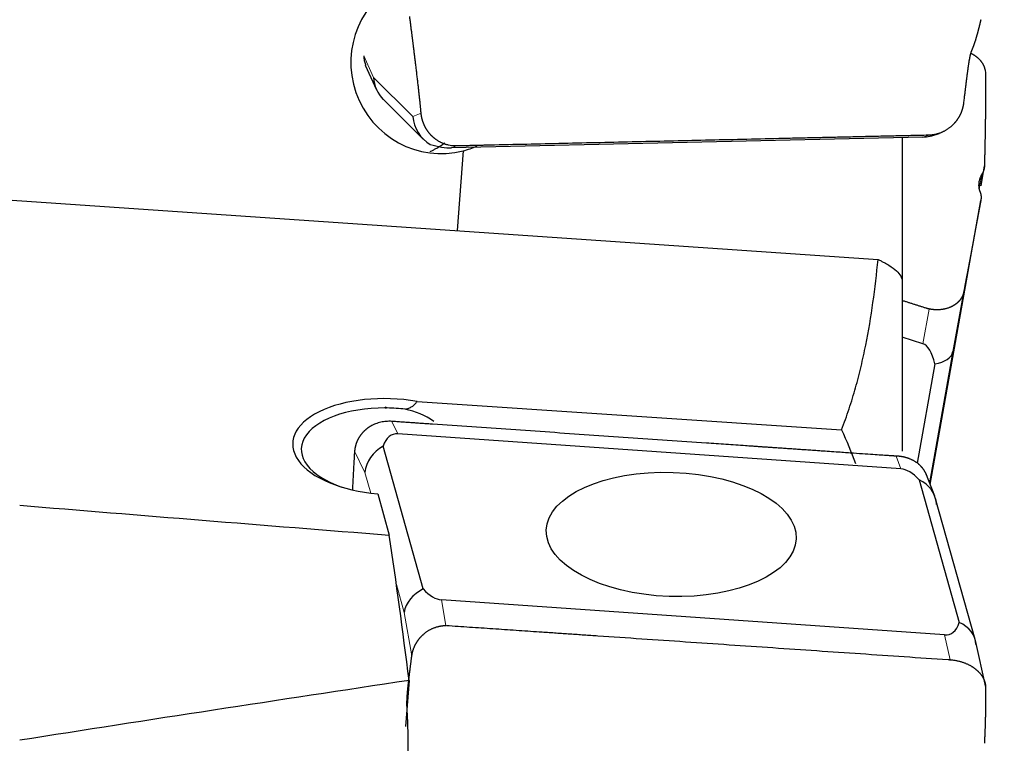
# Model space of a CAD drawing. Units: millimetres. Extents: x 447 to 596, y 268 to 499.
# Drawn here: x 533 to 555, y 448 to 465 of the extents above; entities that cross this region are included whole.
import ezdxf

# ---------------------------------------------------------------- set-up
doc = ezdxf.new("R2010")
doc.units = ezdxf.units.MM
doc.layers.add('1', color=7, linetype='Continuous', true_color=0xffffff)
doc.styles.add('Arial Unicode MS', font='ARIALUNI.TTF')
doc.dimstyles.get("Standard").update_dxf_attribs({"dimtxt": 0.18, "dimasz": 0.18, "dimexe": 0.18, "dimexo": 0.0625, "dimgap": 0.09, "dimtad": 0, "dimtih": 1, "dimtoh": 1, "dimdec": 4, "dimzin": 0, "dimdsep": 46, "dimtxsty": 'Standard', "dimcen": 0.09, "dimadec": 0, "dimazin": 0, "dimtfac": 1, "dimtdec": 4, "dimtofl": 0, "dimtmove": 0, "dimatfit": 3, "dimfxl": 1, "dimtolj": 1, "dimtzin": 0, "dimarcsym": 0})

# ---------------------------------------------------------------- blocks, each defined once
blk = doc.blocks.new('_U1')
at = {"layer": '1', "color": 3, "lineweight": 13}
for p, q in [((555.401639, 475.761662), (574.570315, 475.761662)), ((572.570315, 475.761662), (572.041334, 472.76166)), ((572.570315, 475.761662), (572.570315, 390.207735)), ((572.570315, 475.761662), (573.099296, 472.761664))]:
    blk.add_line(p, q, dxfattribs=at)
at = {"layer": '1', "color": 3, "linetype": 'Continuous', "lineweight": 13, "char_height": 3.5, "attachment_point": 7, "rotation": 90, "line_spacing_factor": 1.069626, "style": 'Arial Unicode MS'}
for s, insert in [('\\W1.0000;152.4', (571.450497, 395.9341)), ('%%c', (571.450497, 392.047925))]:
    blk.add_mtext(s, dxfattribs=dict(at, insert=insert))
blk = doc.blocks.new('_OPEN')
at = {"color": 0, "linetype": 'ByBlock', "lineweight": -2}
for p, q in [((-1, 0.166667), (0, 0)), ((-1, -0.166667), (0, 0)), ((0, 0), (-1, 0))]:
    blk.add_line(p, q, dxfattribs=at)

msp = doc.modelspace()

# ---------------------------------------------------------------- linework, layer by layer
at = {"layer": '1', "color": 7, "linetype": 'Continuous', "lineweight": 18}
for p, q in [((540.5348, 463.727), (540.7593, 463.2379)), ((540.7593, 463.2379), (541.6551, 462.3507)), ((541.6551, 462.3507), (541.8421, 462.4234)), ((553.2805, 461.8776), (553.4232, 461.9227)), ((542.6454, 461.6781), (542.5355, 461.6354)), ((554.5629, 460.6934), (554.6233, 461.0323)), ((553.2805, 457.1729), (553.4232, 457.9641)), ((541.1723, 455.4044), (541.3104, 455.1216)), ((540.5593, 454.2422), (540.3246, 454.7228)), ((552.7797, 454.322), (552.6662, 454.614)), ((540.6921, 453.7699), (540.5593, 454.2422)), ((541.4552, 451.055), (541.2777, 451.6864)), ((542.304, 451.3399), (542.4074, 450.7552)), ((541.4552, 451.055), (541.6302, 450.0655)), ((553.9016, 449.9765), (553.7733, 450.5402))]:
    msp.add_line(p, q, dxfattribs=at)
at = {"layer": '1', "color": 7, "linetype": 'Continuous', "lineweight": 25}
for p, q in [((540.5698, 463.5171), (540.8272, 462.9561)), ((540.9803, 462.7372), (541.8901, 461.8362)), ((553.4588, 461.9036), (553.6519, 461.9646)), ((553.2805, 461.8776), (542.5355, 461.6354)), ((552.8053, 461.8669), (552.8053, 458.5927)), ((542.7997, 461.5661), (542.66, 459.7496)), ((554.6053, 460.7721), (554.6859, 461.2236)), ((528.0655, 460.7506), (552.2579, 459.0912)), ((553.4448, 453.9676), (554.599, 460.4388)), ((552.8053, 458.5927), (552.8053, 454.7268)), ((554.205, 458.3362), (553.9636, 456.9972)), ((553.2805, 457.1729), (552.8052, 457.3263)), ((553.9636, 456.9972), (553.43, 454.0057)), ((553.5481, 456.7131), (553.1453, 454.4548)), ((541.7497, 455.8597), (551.423, 455.2129)), ((552.7797, 454.322), (541.3104, 455.1216)), ((541.8882, 451.5885), (540.9748, 454.8379)), ((553.1956, 454.0733), (554.1089, 450.8239)), ((553.5484, 453.701), (553.3439, 454.2274)), ((540.8522, 453.7533), (541.1159, 452.8151)), ((554.4681, 450.4404), (553.5684, 453.641)), ((553.7733, 450.5402), (542.304, 451.3399)), ((554.7158, 449.3548), (554.4745, 450.4149)), ((541.5679, 449.5047), (541.4854, 448.4544))]:
    msp.add_line(p, q, dxfattribs=at)
for centre, major_axis, ratio, start_param, end_param in [((542.2621, 463.5477), (-0.9964, 1.7982), 0.97885, 6.1824009, 9.1786901), ((541.5502, 463.2987), (-0.6564, -0.4589), 0.964532, 5.7337349, 6.4569998), ((542.446, 462.4115), (-0.1634, -0.7864), 0.986644, 4.9903983, 5.9685677), ((552.5849, 462.4663), (-1.0185, 0.4514), 0.37133, 2.473433, 2.9370566), ((541.9714, 462.227), (-0.9345, 0.4254), 0.440407, 1.8517675, 2.4019436), ((542.2815, 463.5502), (-0.4597, 1.9986), 0.956241, 3.1723028, 3.3408413), ((552.5849, 453.8592), (-0.6753, -3.3191), 0.235192, 2.6516467, 3.1152702), ((553.1768, 457.142), (-0.7874, 0.1412), 0.53443, 2.1549426, 3.133112), ((541.113, 454.8309), (2.1987, -0.0753), 0.496156, 1.2940674, 4.6105002), ((541.1091, 454.7163), (1.9988, -0.0685), 0.496156, 1.6307458, 4.1594752), ((541.0608, 453.3067), (-0.3265, -2.3908), 0.826889, 3.3017125, 3.3238127), ((541.1091, 454.7163), (1.9988, -0.0685), 0.496156, 1.4022373, 1.6084072), ((541.0608, 453.3067), (-0.3265, -2.3908), 0.826892, 2.7396924, 3.0955452), ((541.9419, 452.9963), (-0.7445, 2.1109), 0.340669, 6.1367167, 6.6868929), ((541.3461, 454.2164), (-0.7481, -0.2851), 0.901681, 4.8698542, 5.8480235), ((553.2708, 452.2065), (-0.5892, 2.1059), 0.354255, 5.6939483, 6.1575718), ((552.8002, 453.4178), (-0.759, -0.2535), 0.905256, 2.9185668, 3.8967362), ((2971.4304, 399.9781), (-2521.4419, 65.1223), 0.014755, 0.2572112, 0.2700508), ((529.7384, 399.9782), (-2.5419, -74.9986), 0.181008, 2.2982204, 2.3586392), ((542.242, 451.0292), (-0.7802, -0.1782), 0.81112, 4.9913338, 5.9695031), ((541.8129, 453.4553), (-0.5892, 2.1059), 0.354255, 2.5523556, 3.0159792), ((553.1418, 452.6655), (-0.7445, 2.1109), 0.340669, 2.9951241, 3.5453002), ((553.696, 450.2306), (-0.7754, -0.1971), 0.809745, 2.9826168, 3.9607861), ((791.7177, 399.9782), (-449.9164, -19.7909), 0.160789, 5.2948551, 5.318784)]:
    msp.add_ellipse(centre, major_axis=major_axis, ratio=ratio, start_param=start_param, end_param=end_param, dxfattribs=at)
msp.add_ellipse((547.5419, 452.8309), major_axis=(2.8483, -0.0976), ratio=0.496156, dxfattribs=at)
for points, degree, knots in [([(541.8418, 462.4264), (541.808, 462.8037), (541.7177, 463.5457), (541.6634, 463.9918), (541.5812, 464.63)], 2, [0, 0, 0, 0.5, 0.5, 1, 1, 1]), ([(554.509, 464.2002), (554.4805, 464.0983), (554.455, 464.0237), (554.4416, 463.9845), (554.4278, 463.9492), (554.4216, 463.9333), (554.4075, 463.8991), (554.4008, 463.883)], 2, [0, 0, 0, 0.5, 0.5, 0.75, 0.75, 0.875, 1, 1, 1]), ([(540.5348, 463.727), (540.5368, 463.6933), (540.5409, 463.66), (540.553, 463.5943), (540.5611, 463.5619), (540.5711, 463.5299)], 3, [0, 0, 0, 0, 0.5, 0.5, 1, 1, 1, 1]), ([(554.3452, 463.6984), (554.3276, 463.6111), (554.3049, 463.4494), (554.2898, 463.3427), (554.2701, 463.1865), (554.2447, 462.9862), (554.205, 462.6525)], 2, [0, 0, 0, 0.25, 0.25, 0.5, 0.5, 1, 1, 1]), ([(554.4008, 463.883), (554.3823, 463.8388), (554.3725, 463.8078), (554.3581, 463.7626), (554.3452, 463.6984)], 2, [0, 0, 0, 0.5, 0.5, 1, 1, 1]), ([(554.384, 463.7848), (554.3879, 463.7827), (554.3957, 463.7787), (554.4072, 463.7724), (554.4185, 463.766), (554.4295, 463.7594), (554.4404, 463.7527), (554.451, 463.7458), (554.4614, 463.7388), (554.4716, 463.7317), (554.4816, 463.7245), (554.4913, 463.7172), (554.5008, 463.7097), (554.5101, 463.7021), (554.5192, 463.6944), (554.5281, 463.6867), (554.5367, 463.6788), (554.5451, 463.6708), (554.5534, 463.6627), (554.5587, 463.6572), (554.5613, 463.6545)], 3, [0, 0, 0, 0, 0.0576197, 0.1149923, 0.1721185, 0.228999, 0.2856348, 0.3420265, 0.3981749, 0.4540811, 0.5097456, 0.5651695, 0.6203535, 0.6752985, 0.7300054, 0.7844751, 0.8387085, 0.8927065, 0.94647, 1, 1, 1, 1]), ([(554.5613, 463.6545), (554.5641, 463.6515), (554.5697, 463.6456), (554.5778, 463.6366), (554.5857, 463.6274), (554.5933, 463.6182), (554.6007, 463.6088), (554.6079, 463.5993), (554.6148, 463.5897), (554.6214, 463.58), (554.6278, 463.5703), (554.634, 463.5604), (554.6399, 463.5505), (554.6455, 463.5404), (554.6509, 463.5303), (554.6561, 463.5202), (554.661, 463.5099), (554.6656, 463.4996), (554.6685, 463.4927), (554.6699, 463.4892)], 3, [0, 0, 0, 0, 0.059751, 0.1193799, 0.1788878, 0.238276, 0.2975457, 0.3566981, 0.4157345, 0.4746563, 0.5334645, 0.5921605, 0.6507457, 0.7092212, 0.7675884, 0.8258485, 0.884003, 0.942053, 1, 1, 1, 1]), ([(554.6699, 463.4892), (554.6714, 463.4857), (554.6742, 463.4786), (554.6781, 463.4679), (554.6818, 463.4572), (554.6851, 463.4465), (554.6883, 463.4357), (554.6911, 463.4249), (554.6937, 463.4141), (554.696, 463.4033), (554.6973, 463.396), (554.698, 463.3924)], 3, [0, 0, 0, 0, 0.1131444, 0.2257715, 0.3378851, 0.449489, 0.5605871, 0.6711832, 0.7812813, 0.8908856, 1, 1, 1, 1]), ([(554.7053, 463.3165), (554.7133, 463.0149), (554.7024, 462.2962), (554.6959, 461.8641), (554.6814, 461.2218)], 2, [0, 0, 0, 0.5, 0.5, 1, 1, 1]), ([(554.205, 462.6525), (554.2044, 462.6477), (554.2032, 462.6381), (554.2011, 462.6236), (554.1987, 462.6092), (554.196, 462.5948), (554.1931, 462.5803), (554.1899, 462.5658), (554.1864, 462.5513), (554.1826, 462.5368), (554.1786, 462.5223), (554.1742, 462.5078), (554.1696, 462.4934), (554.1647, 462.4789), (554.1594, 462.4645), (554.154, 462.4501), (554.1501, 462.4406), (554.1481, 462.4358)], 3, [0, 0, 0, 0, 0.0644846, 0.1292784, 0.1943821, 0.2597961, 0.3255212, 0.3915578, 0.4579066, 0.5245681, 0.5915429, 0.6588314, 0.7264343, 0.7943521, 0.8625853, 0.9311345, 1, 1, 1, 1]), ([(541.8874, 462.2175), (541.8859, 462.222), (541.8827, 462.231), (541.8783, 462.2445), (541.8741, 462.2581), (541.8701, 462.2718), (541.8664, 462.2855), (541.8629, 462.2992), (541.8597, 462.3129), (541.8566, 462.3267), (541.8539, 462.3405), (541.8513, 462.3543), (541.849, 462.3681), (541.8469, 462.3819), (541.8451, 462.3958), (541.8434, 462.4096), (541.8426, 462.4188), (541.8421, 462.4234)], 3, [0, 0, 0, 0, 0.067437, 0.1347536, 0.2019522, 0.2690352, 0.3360049, 0.4028637, 0.469614, 0.5362582, 0.6027986, 0.6692378, 0.7355781, 0.8018221, 0.867972, 0.9340305, 1, 1, 1, 1]), ([(554.1481, 462.4358), (554.1463, 462.4316), (554.1428, 462.4233), (554.1374, 462.4111), (554.1318, 462.3991), (554.1261, 462.3874), (554.1204, 462.376), (554.1146, 462.3649), (554.1088, 462.3541), (554.1029, 462.3435), (554.0969, 462.3332), (554.0909, 462.3231), (554.0849, 462.3134), (554.0789, 462.3039), (554.0729, 462.2947), (554.0669, 462.2857), (554.0609, 462.277), (554.0549, 462.2685), (554.0489, 462.2603), (554.043, 462.2523), (554.0371, 462.2446), (554.0313, 462.2371), (554.0255, 462.2299), (554.0198, 462.2228), (554.0142, 462.2161), (554.0086, 462.2095), (554.0031, 462.2032), (553.9977, 462.1971), (553.9924, 462.1911), (553.9872, 462.1855), (553.982, 462.18), (553.977, 462.1747), (553.9721, 462.1696), (553.9673, 462.1647), (553.9626, 462.16), (553.9581, 462.1556), (553.9484, 462.1462), (553.9334, 462.1322), (553.9126, 462.114), (553.8914, 462.0966), (553.8697, 462.08), (553.8477, 462.0642), (553.8253, 462.0493), (553.8025, 462.0351), (553.7795, 462.0219), (553.7562, 462.0094), (553.7327, 461.9978), (553.7089, 461.987), (553.6851, 461.9771), (553.6689, 461.9711), (553.6609, 461.9681)], 3, [0, 0, 0, 0, 0.0197352, 0.0391505, 0.0582459, 0.0770214, 0.0954771, 0.113613, 0.131429, 0.1489252, 0.1661016, 0.1829582, 0.1994951, 0.2157122, 0.2316095, 0.2471872, 0.2624451, 0.2773834, 0.292002, 0.3063009, 0.3202803, 0.3339401, 0.3472803, 0.3603011, 0.3730023, 0.3853841, 0.3974465, 0.4091895, 0.4206132, 0.4317176, 0.4425029, 0.4529689, 0.4631159, 0.4729439, 0.4824529, 0.4916431, 0.5005146, 0.5403735, 0.5799759, 0.6193262, 0.6584291, 0.6972889, 0.7359105, 0.7742985, 0.8124579, 0.8503935, 0.8881103, 0.9256136, 0.9629084, 1, 1, 1, 1]), ([(542.0425, 461.9512), (542.0394, 461.9548), (542.0332, 461.9621), (542.0241, 461.9732), (542.0152, 461.9843), (542.0065, 461.9957), (541.9981, 462.0071), (541.9898, 462.0187), (541.9818, 462.0304), (541.974, 462.0423), (541.9663, 462.0542), (541.959, 462.0662), (541.9518, 462.0784), (541.9448, 462.0906), (541.9381, 462.103), (541.9316, 462.1154), (541.9253, 462.1279), (541.9192, 462.1405), (541.9133, 462.1532), (541.9077, 462.1659), (541.9023, 462.1787), (541.8971, 462.1916), (541.8921, 462.2045), (541.889, 462.2132), (541.8874, 462.2175)], 3, [0, 0, 0, 0, 0.0466097, 0.0931034, 0.1394819, 0.1857461, 0.2318969, 0.2779352, 0.3238618, 0.3696778, 0.4153839, 0.4609812, 0.5064705, 0.5518528, 0.597129, 0.6423001, 0.687367, 0.7323307, 0.7771921, 0.8219523, 0.8666122, 0.9111728, 0.955635, 1, 1, 1, 1]), ([(542.1955, 461.8142), (542.1917, 461.8169), (542.184, 461.8222), (542.1727, 461.8305), (542.1615, 461.8389), (542.1505, 461.8475), (542.1397, 461.8562), (542.1291, 461.8651), (542.1187, 461.8741), (542.1085, 461.8833), (542.0985, 461.8927), (542.0887, 461.9021), (542.079, 461.9117), (542.0696, 461.9214), (542.0604, 461.9312), (542.0513, 461.9411), (542.0454, 461.9479), (542.0425, 461.9512)], 3, [0, 0, 0, 0, 0.0689283, 0.1375296, 0.2058048, 0.2737547, 0.3413802, 0.4086822, 0.4756617, 0.5423195, 0.6086567, 0.6746742, 0.7403728, 0.8057538, 0.8708179, 0.9355663, 1, 1, 1, 1]), ([(553.6609, 461.9681), (553.6564, 461.9665), (553.6475, 461.9634), (553.6341, 461.959), (553.6207, 461.9548), (553.6074, 461.951), (553.5941, 461.9473), (553.5809, 461.944), (553.5677, 461.9409), (553.5546, 461.9381), (553.5416, 461.9355), (553.5286, 461.9332), (553.5157, 461.9311), (553.5029, 461.9292), (553.4902, 461.9276), (553.4775, 461.9262), (553.465, 461.9251), (553.4567, 461.9245), (553.4525, 461.9242)], 3, [0, 0, 0, 0, 0.0660885, 0.1316837, 0.1967885, 0.2614059, 0.325539, 0.389191, 0.4523652, 0.5150647, 0.5772931, 0.6390538, 0.7003503, 0.7611863, 0.8215654, 0.8814914, 0.9409683, 1, 1, 1, 1]), ([(542.0495, 461.5513), (542.0606, 461.5565), (542.0718, 461.5619), (542.1048, 461.5782), (542.1267, 461.5895), (542.1699, 461.6127), (542.1913, 461.6247), (542.2705, 461.6709), (542.3268, 461.7075), (542.3812, 461.7467)], 3, [0, 0, 0, 0, 0.0959811, 0.0959811, 0.2860409, 0.2860409, 0.4761006, 0.4761006, 1, 1, 1, 1]), ([(542.6322, 461.6779), (542.6288, 461.6779), (542.6221, 461.6779), (542.5894, 461.6785), (542.5374, 461.6824), (542.4765, 461.693), (542.4313, 461.7042), (542.3999, 461.7135), (542.3739, 461.7224), (542.3534, 461.7302), (542.3381, 461.7364), (542.3218, 461.7434), (542.303, 461.752), (542.2801, 461.7633), (542.258, 461.7753), (542.2365, 461.7877), (542.2157, 461.8006), (542.2022, 461.8097), (542.1955, 461.8142)], 3, [0, 0, 0, 0, 0.0222764, 0.0440736, 0.215188, 0.3629307, 0.4456023, 0.5164458, 0.5754603, 0.6226452, 0.658, 0.6815246, 0.7366623, 0.7909747, 0.8444631, 0.8971291, 0.9489742, 1, 1, 1, 1]), ([(554.6814, 461.2218), (554.6813, 461.2187), (554.6811, 461.2124), (554.6805, 461.2028), (554.6795, 461.1927), (554.6783, 461.1823), (554.6766, 461.1714), (554.6745, 461.1601), (554.672, 461.1484), (554.6689, 461.1364), (554.665, 461.1229), (554.6602, 461.1082), (554.6542, 461.0926), (554.6475, 461.0771), (554.6401, 461.0619), (554.6321, 461.0469), (554.6263, 461.0371), (554.6233, 461.0323)], 3, [0, 0, 0, 0, 0.0464863, 0.095208, 0.1461667, 0.1993636, 0.2547999, 0.3124765, 0.3723943, 0.4345541, 0.4989567, 0.5823558, 0.665798, 0.7492835, 0.8328123, 0.9163845, 1, 1, 1, 1]), ([(554.5524, 460.8299), (554.5521, 460.8263), (554.5514, 460.8193), (554.5507, 460.8089), (554.5503, 460.7986), (554.5501, 460.7884), (554.5501, 460.7784), (554.5504, 460.7686), (554.5509, 460.759), (554.5516, 460.7496), (554.5526, 460.7403), (554.5537, 460.7312), (554.5549, 460.7223), (554.5564, 460.7136), (554.558, 460.7051), (554.5598, 460.6968), (554.5617, 460.6887), (554.5637, 460.6808), (554.5659, 460.673), (554.5681, 460.6655), (554.5705, 460.6582), (554.573, 460.6511), (554.5755, 460.6442), (554.5773, 460.6396), (554.5782, 460.6374)], 3, [0, 0, 0, 0, 0.054378, 0.1079004, 0.1605677, 0.2123808, 0.2633403, 0.313447, 0.3627017, 0.4111053, 0.4586587, 0.5053628, 0.5512186, 0.5962273, 0.6403898, 0.6837074, 0.7261813, 0.767813, 0.8086037, 0.848555, 0.8876685, 0.925946, 0.9633891, 1, 1, 1, 1]), ([(554.5813, 460.6301), (554.5823, 460.6275), (554.5845, 460.6224), (554.5874, 460.6145), (554.5902, 460.6064), (554.5928, 460.5981), (554.5952, 460.5896), (554.5973, 460.5808), (554.5992, 460.5719), (554.6009, 460.5627), (554.6024, 460.5534), (554.6035, 460.5438), (554.6044, 460.5341), (554.6051, 460.5241), (554.6054, 460.514), (554.6055, 460.5037), (554.6052, 460.4933), (554.6046, 460.4827), (554.6037, 460.4719), (554.6025, 460.461), (554.601, 460.4499), (554.5996, 460.4425), (554.599, 460.4388)], 3, [0, 0, 0, 0, 0.0427327, 0.0861971, 0.1303997, 0.1753471, 0.2210454, 0.2675004, 0.3147177, 0.3627024, 0.4114596, 0.4609941, 0.5113105, 0.5624131, 0.6143061, 0.6669935, 0.7204789, 0.7747662, 0.8298587, 0.8857597, 0.9424725, 1, 1, 1, 1]), ([(554.509, 459.9551), (554.4805, 459.8009), (554.455, 459.6627), (554.4416, 459.5902), (554.4278, 459.5151), (554.4216, 459.4814), (554.4143, 459.4414), (554.4075, 459.4046), (554.4008, 459.3677)], 2, [0, 0, 0, 0.5, 0.5, 0.75, 0.75, 0.875, 0.875, 1, 1, 1]), ([(554.4008, 459.3677), (554.3823, 459.2673), (554.3725, 459.2139), (554.3581, 459.136), (554.3452, 459.0673)], 2, [0, 0, 0, 0.5, 0.5, 1, 1, 1]), ([(551.423, 455.2129), (551.486, 455.3714), (551.5437, 455.5308), (551.6238, 455.7708), (551.6494, 455.851), (551.6986, 456.0116), (551.7222, 456.0921), (551.7901, 456.3337), (551.8317, 456.495), (551.9084, 456.818), (551.9436, 456.9797), (552.0412, 457.4653), (552.0954, 457.7898), (552.1878, 458.4397), (552.226, 458.7652), (552.2579, 459.0912)], 3, [0, 0, 0, 0, 0.125, 0.125, 0.1875, 0.1875, 0.25, 0.25, 0.375, 0.375, 0.5, 0.5, 0.75, 0.75, 1, 1, 1, 1]), ([(552.2579, 459.0912), (552.2821, 459.0802), (552.3054, 459.0692), (552.3503, 459.0472), (552.3719, 459.0362), (552.4339, 459.0035), (552.4716, 458.9819), (552.5751, 458.9177), (552.631, 458.8755), (552.7193, 458.7926), (552.7517, 458.7518), (552.7947, 458.6713), (552.8053, 458.6317), (552.8053, 458.5927)], 3, [0, 0, 0, 0, 0.0625, 0.0625, 0.125, 0.125, 0.25, 0.25, 0.5, 0.5, 0.75, 0.75, 1, 1, 1, 1]), ([(554.3452, 459.0673), (554.3276, 458.9736), (554.3049, 458.8546), (554.2898, 458.776), (554.2701, 458.6732), (554.2447, 458.5415), (554.205, 458.3362)], 2, [0, 0, 0, 0.25, 0.25, 0.5, 0.5, 1, 1, 1]), ([(554.205, 458.3362), (554.2044, 458.3333), (554.2032, 458.3274), (554.2011, 458.3185), (554.1987, 458.3096), (554.196, 458.3007), (554.1931, 458.2917), (554.1899, 458.2827), (554.1864, 458.2738), (554.1826, 458.2648), (554.1786, 458.2558), (554.1742, 458.2468), (554.1696, 458.2378), (554.1647, 458.2288), (554.1594, 458.2198), (554.154, 458.2108), (554.1501, 458.2048), (554.1481, 458.2018)], 3, [0, 0, 0, 0, 0.0644846, 0.1292784, 0.1943821, 0.2597961, 0.3255212, 0.3915578, 0.4579066, 0.5245681, 0.5915429, 0.6588314, 0.7264343, 0.7943521, 0.8625853, 0.9311345, 1, 1, 1, 1]), ([(554.1481, 458.2018), (554.1463, 458.1991), (554.1428, 458.1939), (554.1374, 458.1861), (554.1318, 458.1786), (554.1261, 458.1712), (554.1204, 458.1641), (554.1146, 458.1571), (554.1088, 458.1503), (554.1029, 458.1437), (554.0969, 458.1373), (554.0909, 458.1311), (554.0849, 458.1251), (554.0789, 458.1192), (554.0729, 458.1136), (554.0669, 458.1081), (554.0609, 458.1027), (554.0549, 458.0976), (554.0489, 458.0926), (554.043, 458.0878), (554.0371, 458.0831), (554.0313, 458.0786), (554.0255, 458.0742), (554.0198, 458.0701), (554.0142, 458.066), (554.0086, 458.0621), (554.0031, 458.0584), (553.9977, 458.0548), (553.9924, 458.0513), (553.9872, 458.048), (553.982, 458.0448), (553.977, 458.0418), (553.9721, 458.0388), (553.9673, 458.0361), (553.9626, 458.0334), (553.9581, 458.0309), (553.9484, 458.0256), (553.9334, 458.018), (553.9126, 458.0083), (553.8914, 457.9993), (553.8697, 457.991), (553.8477, 457.9834), (553.8253, 457.9765), (553.8025, 457.9703), (553.7795, 457.9649), (553.7562, 457.9601), (553.7327, 457.956), (553.7089, 457.9526), (553.6851, 457.9499), (553.6689, 457.9486), (553.6609, 457.948)], 3, [0, 0, 0, 0, 0.0197352, 0.0391505, 0.0582459, 0.0770214, 0.0954771, 0.113613, 0.131429, 0.1489252, 0.1661016, 0.1829582, 0.1994951, 0.2157122, 0.2316095, 0.2471872, 0.2624451, 0.2773834, 0.292002, 0.3063009, 0.3202803, 0.3339401, 0.3472803, 0.3603011, 0.3730023, 0.3853841, 0.3974465, 0.4091895, 0.4206132, 0.4317176, 0.4425029, 0.4529689, 0.4631159, 0.4729439, 0.4824529, 0.4916431, 0.5005146, 0.5403735, 0.5799759, 0.6193262, 0.6584291, 0.6972889, 0.7359105, 0.7742985, 0.8124579, 0.8503935, 0.8881103, 0.9256136, 0.9629084, 1, 1, 1, 1]), ([(553.6609, 457.948), (553.6564, 457.9477), (553.6475, 457.9471), (553.6341, 457.9465), (553.6207, 457.9461), (553.6074, 457.9459), (553.5941, 457.9459), (553.5809, 457.9461), (553.5677, 457.9465), (553.5546, 457.947), (553.5416, 457.9478), (553.5286, 457.9488), (553.5157, 457.9499), (553.5029, 457.9513), (553.4902, 457.9528), (553.4775, 457.9545), (553.465, 457.9564), (553.4567, 457.9578), (553.4525, 457.9585)], 3, [0, 0, 0, 0, 0.0660885, 0.1316837, 0.1967885, 0.2614059, 0.325539, 0.389191, 0.4523652, 0.5150647, 0.5772931, 0.6390538, 0.7003503, 0.7611863, 0.8215654, 0.8814914, 0.9409683, 1, 1, 1, 1]), ([(541.4779, 455.6825), (541.5054, 455.6886), (541.5324, 455.6965), (541.572, 455.7117), (541.5851, 455.7173), (541.6104, 455.7296), (541.635, 455.743), (541.658, 455.7587), (541.68, 455.7757), (541.6906, 455.7849), (541.72, 455.8141), (541.7366, 455.8357), (541.7497, 455.8597)], 3, [0, 0, 0, 0, 0.25, 0.25, 0.375, 0.375, 0.5, 0.625, 0.625, 0.75, 0.75, 1, 1, 1, 1]), ([(541.1723, 455.4044), (541.1301, 455.4073), (541.0883, 455.4071), (541.0053, 455.4009), (540.9642, 455.3949), (540.9031, 455.3812), (540.8828, 455.3759), (540.843, 455.3638), (540.8235, 455.3571), (540.7659, 455.3347), (540.7289, 455.3171), (540.6934, 455.2966)], 3, [0, 0, 0, 0, 0.25, 0.25, 0.5, 0.5, 0.625, 0.625, 0.75, 0.75, 1, 1, 1, 1]), ([(540.5315, 455.172), (540.5281, 455.1686), (540.5215, 455.1618), (540.5118, 455.1515), (540.5024, 455.1409), (540.4932, 455.1303), (540.4842, 455.1195), (540.4755, 455.1086), (540.467, 455.0976), (540.4588, 455.0865), (540.4508, 455.0753), (540.443, 455.0639), (540.4355, 455.0525), (540.4283, 455.041), (540.4213, 455.0294), (540.4145, 455.0177), (540.408, 455.0059), (540.4018, 454.994), (540.3958, 454.9821), (540.39, 454.9701), (540.3845, 454.9581), (540.3792, 454.946), (540.3741, 454.9339), (540.371, 454.9257), (540.3694, 454.9216)], 3, [0, 0, 0, 0, 0.0473024, 0.0944224, 0.1413609, 0.1881188, 0.234697, 0.2810964, 0.3273181, 0.3733631, 0.4192322, 0.4649265, 0.510447, 0.5557947, 0.6009706, 0.6459758, 0.6908113, 0.7354782, 0.7799776, 0.8243106, 0.8684781, 0.9124815, 0.9563217, 1, 1, 1, 1]), ([(540.6934, 455.2966), (540.6893, 455.2942), (540.6812, 455.2894), (540.6691, 455.282), (540.6573, 455.2745), (540.6457, 455.2668), (540.6343, 455.2589), (540.623, 455.2508), (540.612, 455.2426), (540.6012, 455.2343), (540.5906, 455.2258), (540.5802, 455.2171), (540.5701, 455.2084), (540.5601, 455.1995), (540.5503, 455.1905), (540.5408, 455.1813), (540.5346, 455.1751), (540.5315, 455.172)], 3, [0, 0, 0, 0, 0.0689235, 0.137521, 0.2057933, 0.2737413, 0.3413657, 0.4086674, 0.4756471, 0.5423058, 0.6086443, 0.6746634, 0.740364, 0.8057471, 0.8708135, 0.9355642, 1, 1, 1, 1]), ([(549.2353, 454.8487), (549.0867, 454.8589), (548.9381, 454.8691), (548.6409, 454.8895), (548.4923, 454.8997), (548.0465, 454.9303), (547.7494, 454.9509), (547.155, 454.9919), (546.8578, 455.0124), (546.2634, 455.0533), (545.9663, 455.0738), (545.3719, 455.1147), (545.0747, 455.1351), (544.4803, 455.176), (544.1831, 455.1964), (543.5887, 455.2373), (543.2915, 455.2578), (542.6972, 455.2988), (542.4, 455.3194), (542.1028, 455.34)], 3, [0, 0, 0, 0, 0.0625, 0.0625, 0.125, 0.125, 0.25, 0.25, 0.375, 0.375, 0.5, 0.5, 0.625, 0.625, 0.75, 0.75, 0.875, 0.875, 1, 1, 1, 1]), ([(540.3246, 454.7228), (540.3209, 454.6752), (540.3174, 454.6275), (540.3108, 454.532), (540.3077, 454.4841), (540.299, 454.3401), (540.2939, 454.2438), (540.2844, 454.0509), (540.28, 453.9542), (540.2758, 453.8567), (540.2757, 453.8559), (540.2757, 453.8551)], 3, [0, 0, 0, 0, 0.1662165, 0.1662165, 0.3324331, 0.3324331, 0.6648662, 0.6648662, 0.9972993, 0.9972993, 1, 1, 1, 1]), ([(540.3694, 454.9216), (540.3678, 454.9175), (540.3647, 454.9091), (540.3603, 454.8965), (540.3561, 454.884), (540.3523, 454.8714), (540.3486, 454.8589), (540.3452, 454.8463), (540.3421, 454.8338), (540.3392, 454.8213), (540.3366, 454.8089), (540.3342, 454.7965), (540.332, 454.7841), (540.3301, 454.7717), (540.3284, 454.7594), (540.3269, 454.7472), (540.3256, 454.735), (540.325, 454.7268), (540.3246, 454.7228)], 3, [0, 0, 0, 0, 0.065706, 0.1309758, 0.1958112, 0.2602139, 0.3241857, 0.3877286, 0.4508444, 0.5135351, 0.5758025, 0.6376488, 0.699076, 0.7600861, 0.8206814, 0.880864, 0.9406361, 1, 1, 1, 1]), ([(552.6207, 454.6161), (552.56, 454.6192), (550.928, 454.732), (549.953, 454.7994), (549.2353, 454.8487)], 2, [0, 0, 0, 0.5, 0.5, 1, 1, 1]), ([(552.9061, 454.576), (552.9017, 454.5773), (552.8929, 454.5799), (552.8797, 454.5834), (552.8667, 454.5868), (552.8537, 454.5898), (552.8408, 454.5927), (552.8281, 454.5954), (552.8155, 454.5978), (552.8029, 454.6), (552.7905, 454.6021), (552.7783, 454.6039), (552.7662, 454.6056), (552.7542, 454.6071), (552.7424, 454.6085), (552.7307, 454.6097), (552.7191, 454.6108), (552.7078, 454.6117), (552.7002, 454.6122), (552.6965, 454.6125)], 3, [0, 0, 0, 0, 0.0658557, 0.1308175, 0.1948878, 0.2580693, 0.3203648, 0.3817773, 0.4423096, 0.501965, 0.5607468, 0.6186584, 0.6757035, 0.7318857, 0.7872091, 0.8416778, 0.8952961, 0.9480686, 1, 1, 1, 1]), ([(553.3575, 454.1923), (553.3559, 454.1961), (553.3528, 454.2038), (553.3478, 454.215), (553.3427, 454.2259), (553.3376, 454.2365), (553.3323, 454.2468), (553.3269, 454.2567), (553.3215, 454.2664), (553.316, 454.2757), (553.3104, 454.2847), (553.3049, 454.2934), (553.2993, 454.3018), (553.2937, 454.3099), (553.2881, 454.3178), (553.2826, 454.3253), (553.2771, 454.3326), (553.2716, 454.3396), (553.2662, 454.3463), (553.2608, 454.3527), (553.2555, 454.3589), (553.2503, 454.3649), (553.2451, 454.3706), (553.2401, 454.376), (553.2352, 454.3813), (553.2303, 454.3862), (553.2256, 454.391), (553.2211, 454.3955), (553.2166, 454.3998), (553.2123, 454.404), (553.2082, 454.4078), (553.2042, 454.4115), (553.2003, 454.415), (553.1966, 454.4183), (553.1931, 454.4214), (553.1897, 454.4243), (553.1813, 454.4315), (553.1676, 454.4428), (553.1481, 454.4577), (553.128, 454.472), (553.1074, 454.4855), (553.0864, 454.4984), (553.065, 454.5105), (553.0432, 454.522), (553.021, 454.5328), (552.9986, 454.5428), (552.9758, 454.5522), (552.9528, 454.5608), (552.9296, 454.5689), (552.9139, 454.5737), (552.9061, 454.576)], 3, [0, 0, 0, 0, 0.0216818, 0.0429293, 0.0637426, 0.0841216, 0.1040664, 0.1235769, 0.1426532, 0.1612953, 0.1795031, 0.1972767, 0.2146161, 0.2315213, 0.2479922, 0.264029, 0.2796316, 0.2948, 0.3095342, 0.3238342, 0.3377001, 0.3511319, 0.3641296, 0.3766931, 0.3888226, 0.4005179, 0.4117793, 0.4226066, 0.4329999, 0.4429592, 0.4524846, 0.4615762, 0.4702338, 0.4784577, 0.4862479, 0.4936044, 0.5005273, 0.5408461, 0.580832, 0.6204892, 0.6598221, 0.6988352, 0.7375331, 0.7759204, 0.814002, 0.8517827, 0.8892677, 0.926462, 0.963371, 1, 1, 1, 1]), ([(541.6849, 450.2625), (541.6868, 450.2668), (541.6904, 450.2754), (541.6961, 450.288), (541.702, 450.3003), (541.708, 450.3123), (541.714, 450.3241), (541.7202, 450.3356), (541.7265, 450.3469), (541.7328, 450.3578), (541.7392, 450.3685), (541.7456, 450.3789), (541.7521, 450.389), (541.7586, 450.3989), (541.7652, 450.4085), (541.7717, 450.4179), (541.7783, 450.427), (541.7848, 450.4358), (541.7913, 450.4444), (541.7978, 450.4527), (541.8043, 450.4607), (541.8107, 450.4686), (541.8171, 450.4761), (541.8234, 450.4835), (541.8297, 450.4906), (541.8358, 450.4974), (541.8419, 450.5041), (541.848, 450.5105), (541.8539, 450.5166), (541.8598, 450.5226), (541.8655, 450.5283), (541.8711, 450.5338), (541.8767, 450.5391), (541.8821, 450.5442), (541.8873, 450.5491), (541.8925, 450.5537), (541.9028, 450.5629), (541.9186, 450.5763), (541.9404, 450.5935), (541.9626, 450.6098), (541.9853, 450.6253), (542.0084, 450.6399), (542.0319, 450.6537), (542.0558, 450.6666), (542.0799, 450.6787), (542.1044, 450.6899), (542.1292, 450.7002), (542.1541, 450.7096), (542.1793, 450.7182), (542.2046, 450.7259), (542.2216, 450.7303), (542.2301, 450.7325)], 3, [0, 0, 0, 0, 0.0196225, 0.0389315, 0.0579271, 0.0766093, 0.0949781, 0.1130335, 0.1307755, 0.1482042, 0.1653195, 0.1821215, 0.1986103, 0.2147858, 0.230648, 0.2461971, 0.261433, 0.2763557, 0.2909654, 0.3052619, 0.3192455, 0.332916, 0.3462737, 0.3593184, 0.3720502, 0.3844693, 0.3965756, 0.4083693, 0.4198504, 0.4310189, 0.441875, 0.4524188, 0.4626503, 0.4725696, 0.482177, 0.4914724, 0.500456, 0.537509, 0.5743318, 0.6109288, 0.6473048, 0.6834645, 0.7194128, 0.7551547, 0.7906951, 0.8260392, 0.8611922, 0.8961594, 0.9309461, 0.9655578, 1, 1, 1, 1]), ([(542.2301, 450.7325), (542.2347, 450.7336), (542.2439, 450.7359), (542.2576, 450.7389), (542.2712, 450.7416), (542.2849, 450.7441), (542.2984, 450.7464), (542.3119, 450.7484), (542.3209, 450.7495), (542.3253, 450.75)], 3, [0, 0, 0, 0, 0.1462704, 0.2913897, 0.4353657, 0.5782065, 0.7199202, 0.8605151, 1, 1, 1, 1]), ([(542.3253, 450.75), (542.33, 450.7506), (542.3392, 450.7516), (542.3531, 450.7528), (542.3669, 450.7538), (542.3805, 450.7545), (542.394, 450.755), (542.403, 450.7551), (542.4074, 450.7552)], 3, [0, 0, 0, 0, 0.1708086, 0.339943, 0.5074161, 0.6732409, 0.8374309, 1, 1, 1, 1]), ([(541.6302, 450.0654), (541.6307, 450.0695), (541.6319, 450.0777), (541.6338, 450.0901), (541.636, 450.1025), (541.6385, 450.1149), (541.6412, 450.1275), (541.6441, 450.14), (541.6473, 450.1527), (541.6507, 450.1653), (541.6544, 450.178), (541.6583, 450.1908), (541.6624, 450.2035), (541.6669, 450.2163), (541.6715, 450.2291), (541.6749, 450.2377), (541.6765, 450.2419)], 3, [0, 0, 0, 0, 0.0694278, 0.1391611, 0.2092005, 0.2795466, 0.3502, 0.4211612, 0.4924308, 0.5640094, 0.6358975, 0.7080957, 0.7806045, 0.8534245, 0.9265562, 1, 1, 1, 1]), ([(541.5274, 449.1846), (541.5355, 449.291), (541.553, 449.4466), (541.5623, 449.53), (541.5752, 449.635), (541.596, 449.8056), (541.6302, 450.0654)], 2, [0, 0, 0, 0.2857143, 0.2857143, 0.5, 0.5, 1, 1, 1]), ([(553.9157, 449.9754), (553.9193, 449.9751), (553.9264, 449.9745), (553.9458, 449.9725), (553.9734, 449.9693), (554.0091, 449.9639), (554.0439, 449.9576), (554.0778, 449.9504), (554.1108, 449.9423), (554.1428, 449.9335), (554.1739, 449.924), (554.2038, 449.9138), (554.2328, 449.903), (554.2607, 449.8917), (554.2875, 449.8799), (554.3132, 449.8677), (554.3378, 449.8552), (554.3615, 449.8424), (554.3766, 449.8335), (554.384, 449.8291)], 3, [0, 0, 0, 0, 0.0216433, 0.0427939, 0.1156008, 0.1871177, 0.2573457, 0.3262857, 0.3939389, 0.4603066, 0.5253899, 0.5891902, 0.6517089, 0.7129475, 0.7729077, 0.8315912, 0.8889997, 0.9451353, 1, 1, 1, 1]), ([(554.384, 449.8291), (554.3879, 449.8267), (554.3957, 449.822), (554.4072, 449.8148), (554.4185, 449.8074), (554.4295, 449.8), (554.4404, 449.7924), (554.451, 449.7848), (554.4614, 449.7771), (554.4716, 449.7693), (554.4816, 449.7614), (554.4913, 449.7534), (554.5008, 449.7454), (554.5101, 449.7373), (554.5192, 449.7291), (554.5281, 449.7208), (554.5367, 449.7125), (554.5451, 449.7042), (554.5534, 449.6958), (554.5587, 449.6901), (554.5613, 449.6873)], 3, [0, 0, 0, 0, 0.0576197, 0.1149923, 0.1721185, 0.228999, 0.2856348, 0.3420265, 0.3981749, 0.4540811, 0.5097456, 0.5651695, 0.6203535, 0.6752985, 0.7300054, 0.7844751, 0.8387085, 0.8927065, 0.94647, 1, 1, 1, 1]), ([(554.5613, 449.6873), (554.5641, 449.6842), (554.5697, 449.6781), (554.5778, 449.6688), (554.5857, 449.6594), (554.5933, 449.65), (554.6007, 449.6405), (554.6079, 449.631), (554.6148, 449.6214), (554.6214, 449.6117), (554.6278, 449.602), (554.634, 449.5923), (554.6399, 449.5824), (554.6455, 449.5726), (554.6509, 449.5627), (554.6561, 449.5528), (554.661, 449.5429), (554.6656, 449.5329), (554.6685, 449.5262), (554.6699, 449.5229)], 3, [0, 0, 0, 0, 0.059751, 0.1193799, 0.1788878, 0.238276, 0.2975457, 0.3566981, 0.4157345, 0.4746563, 0.5334645, 0.5921605, 0.6507457, 0.7092212, 0.7675884, 0.8258485, 0.884003, 0.942053, 1, 1, 1, 1]), ([(554.6699, 449.5229), (554.6714, 449.5195), (554.6742, 449.5127), (554.6781, 449.5025), (554.6818, 449.4924), (554.6851, 449.4823), (554.6883, 449.4722), (554.6911, 449.4621), (554.6937, 449.4521), (554.696, 449.4422), (554.6973, 449.4355), (554.698, 449.4322)], 3, [0, 0, 0, 0, 0.1131444, 0.2257715, 0.3378851, 0.449489, 0.5605871, 0.6711832, 0.7812813, 0.8908856, 1, 1, 1, 1]), ([(554.7053, 449.3645), (554.7133, 449.0927), (554.7024, 448.6697), (554.6959, 448.4154), (554.6814, 448.073)], 2, [0, 0, 0, 0.5, 0.5, 1, 1, 1]), ([(541.5239, 448.8147), (541.5182, 448.9199), (541.5188, 448.9949), (541.5194, 449.0792), (541.5274, 449.1846)], 2, [0, 0, 0, 0.5, 0.5, 1, 1, 1]), ([(541.5417, 447.7146), (541.5472, 448.037), (541.5442, 448.2801), (541.5425, 448.4271), (541.535, 448.6173), (541.5313, 448.6857), (541.5277, 448.7505), (541.5239, 448.8147)], 2, [0, 0, 0, 0.5, 0.5, 0.75, 0.875, 0.875, 1, 1, 1])]:
    msp.add_open_spline(points, degree=degree, knots=knots, dxfattribs=at)
for points, degree in [([(554.5643, 464.4104), (554.5349, 464.2925), (554.509, 464.2002)], 2), ([(554.598, 464.5494), (554.5806, 464.4758), (554.5643, 464.4104)], 2), ([(554.599, 464.5533), (554.598, 464.5494)], 1), ([(540.5711, 463.5299), (540.5735, 463.5224), (540.576, 463.5148), (540.5786, 463.5073)], 3), ([(554.698, 463.3924), (554.7022, 463.3679), (554.7046, 463.3434), (554.7053, 463.319)], 3), ([(553.3502, 461.9209), (550.205, 461.8495)], 1), ([(553.412, 461.9224), (553.3805, 461.9216), (553.3502, 461.9209)], 2), ([(553.4232, 461.9227), (553.412, 461.9224)], 1), ([(553.4525, 461.9242), (553.4427, 461.9235), (553.433, 461.923), (553.4232, 461.9227)], 3), ([(542.6454, 461.6781), (542.641, 461.678), (542.6366, 461.678), (542.6322, 461.6779)], 3), ([(542.6518, 461.6783), (542.6454, 461.6781)], 1), ([(543.5177, 461.6979), (542.6518, 461.6783)], 1), ([(550.205, 461.8495), (543.5177, 461.6979)], 1), ([(554.6202, 461.0273), (554.6059, 461.0034), (554.5935, 460.9787), (554.5833, 460.9532)], 3), ([(554.6233, 461.0323), (554.6223, 461.0306), (554.6213, 461.0289), (554.6202, 461.0273)], 3), ([(554.5771, 460.9366), (554.5645, 460.9021), (554.5562, 460.8663), (554.5524, 460.8299)], 3), ([(554.5833, 460.9532), (554.5811, 460.9477), (554.579, 460.9422), (554.5771, 460.9366)], 3), ([(554.5782, 460.6374), (554.5792, 460.635), (554.5802, 460.6325), (554.5813, 460.6301)], 3), ([(554.598, 460.4338), (554.5806, 460.3402), (554.5643, 460.2526)], 2), ([(554.599, 460.4388), (554.598, 460.4338)], 1), ([(554.5643, 460.2526), (554.5349, 460.0947), (554.509, 459.9551)], 2), ([(553.3502, 457.983), (552.8052, 458.1574)], 1), ([(553.412, 457.9664), (553.3805, 457.9733), (553.3502, 457.983)], 2), ([(553.4232, 457.9641), (553.412, 457.9664)], 1), ([(553.4525, 457.9585), (553.4427, 457.9602), (553.433, 457.9621), (553.4232, 457.9641)], 3), ([(541.0232, 455.7104), (541.0225, 455.7168), (541.0218, 455.7232), (541.0211, 455.7297)], 3), ([(541.0679, 455.7099), (541.052, 455.7158), (541.0364, 455.7224), (541.0211, 455.7297)], 3), ([(542.1028, 455.34), (541.1724, 455.4044)], 1), ([(551.423, 455.2129), (551.5401, 454.9611), (551.6463, 454.7053), (551.7435, 454.4463)], 3), ([(552.6662, 454.614), (552.6435, 454.6149), (552.6207, 454.6161)], 2), ([(552.6965, 454.6125), (552.6864, 454.6132), (552.6763, 454.6137), (552.6662, 454.614)], 3), ([(542.419, 450.7552), (542.4515, 450.7552), (542.4839, 450.753)], 2), ([(542.4839, 450.753), (544.6022, 450.609)], 1), ([(544.6022, 450.609), (545.8711, 450.5227)], 1), ([(545.8711, 450.5227), (553.8525, 449.9798)], 1), ([(541.6765, 450.2419), (541.6792, 450.2488), (541.682, 450.2557), (541.6849, 450.2625)], 3), ([(553.8525, 449.9798), (553.8947, 449.977)], 1), ([(553.8947, 449.977), (553.9016, 449.9765)], 1), ([(553.9016, 449.9765), (553.9063, 449.9762), (553.911, 449.9758), (553.9157, 449.9754)], 3), ([(554.698, 449.4322), (554.7022, 449.4106), (554.7046, 449.3887), (554.7053, 449.3665)], 3)]:
    msp.add_open_spline(points, degree=degree, dxfattribs=at)
msp.add_rational_spline([(541.0232, 455.7104), (541.0234, 455.7086), (541.0236, 455.7068)], [0.500000192977, 0.499999807023, 0.500000192977], degree=2, dxfattribs=at)

# ---------------------------------------------------------------- dimensions: what is measured, and where the dimension line sits
at = {"layer": '1', "color": 3, "linetype": 'Continuous', "lineweight": 13}
dim = msp.add_linear_dim(base=(572.5703, 475.7617), p1=(501.1053, 399.9782), p2=(553.9016, 475.7617), angle=90, text='%%c\\C3;152.4', dimstyle='Standard', override={"dimtxt": 3.5, "dimasz": 3, "dimexe": 2, "dimexo": 1.5, "dimgap": 1.75, "dimtad": 1, "dimtih": 0, "dimtoh": 0, "dimdec": 2, "dimlfac": 2, "dimzin": 8, "dimdsep": 46, "dimlunit": 2, "dimpost": '', "dimtxsty": 'Arial Unicode MS', "dimblk1": 'OPEN', "dimblk2": 'OPEN', "dimsah": 1, "dimse1": 1, "dimsd1": 1, "dimsd2": 0, "dimclrd": 3, "dimclre": 3, "dimclrt": 3, "dimtol": 0, "dimtm": -0.1, "dimtfac": 0.714286, "dimtdec": 3, "dimtofl": 1, "dimtmove": 0, "dimatfit": 2, "dimtzin": 8, "dimlwd": 13, "dimlwe": 13}, dxfattribs=at)
dim.commit()
dim.dimension.update_dxf_attribs({"geometry": '_U1', "text_midpoint": (572.5703, 384.6248), "dimtype": 160})

doc.saveas('drawing.dxf')
